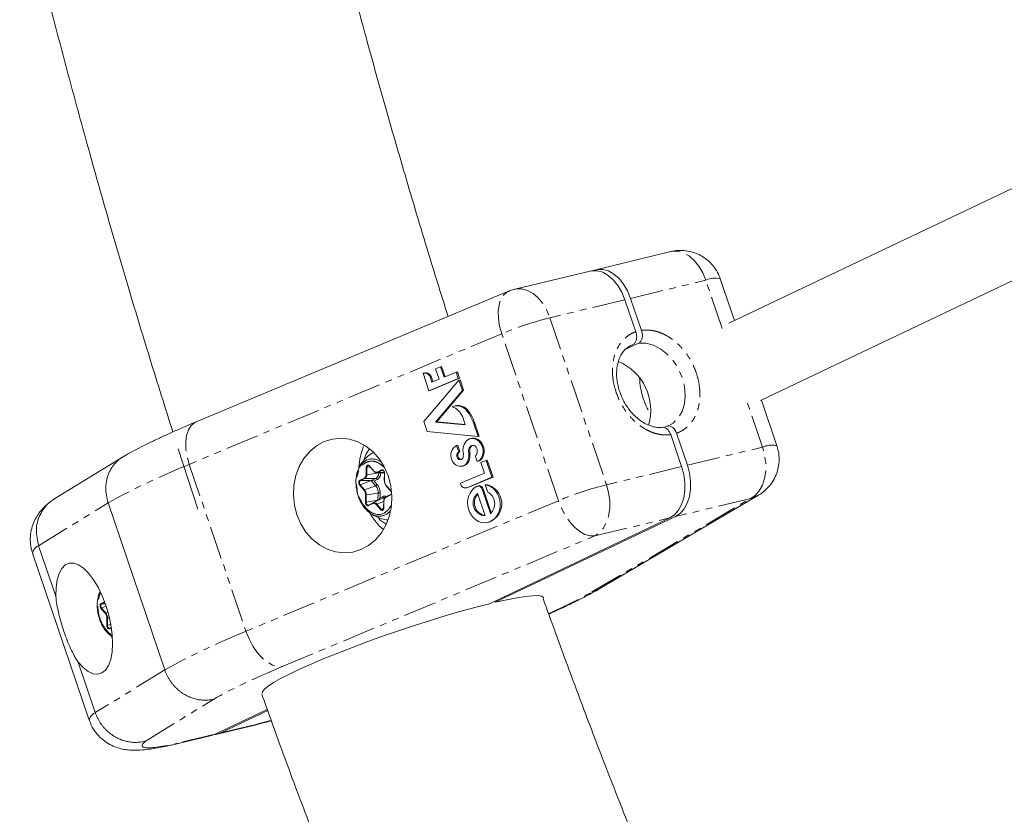
# Model space of a CAD drawing. Units: millimetres. Extents: x -3800 to 2600, y -4100 to 4100.
# Drawn here: x -655 to -466, y -1486 to -1333 of the extents above; entities that cross this region are included whole.
import ezdxf

# ---------------------------------------------------------------- set-up
doc = ezdxf.new("R2010")
doc.units = ezdxf.units.MM
doc.linetypes.add('PHANTOM', pattern=[12.7, 6.35, -1.27, 1.27, -1.27, 1.27, -1.27])

msp = doc.modelspace()

# ---------------------------------------------------------------- linework, layer by layer
at = {"color": 7, "linetype": 'Continuous', "lineweight": 15}
for p, q in [((-401.5, -1335.74), (-518.65, -1391.48)), ((-512.54, -1406.29), (-388.35, -1347.21)), ((-529.74, -1377.74), (-544.15, -1381.21)), ((-545.25, -1381.47), (-559.66, -1384.94)), ((-517.56, -1390.97), (-520.29, -1382.94)), ((-560.87, -1385.34), (-620.8, -1410.39)), ((-536.48, -1393.11), (-538.56, -1386.96)), ((-535.38, -1392.84), (-537.47, -1386.7)), ((-538.51, -1396.53), (-535.94, -1395.31)), ((-537.04, -1395.57), (-537.47, -1395.78)), ((-537.44, -1395.74), (-537.04, -1395.57)), ((-576.15, -1404.43), (-577.28, -1401.08)), ((-576.97, -1401), (-577.19, -1401.06)), ((-574.89, -1400.21), (-573.96, -1399.82)), ((-574.2, -1402.23), (-574.89, -1400.21)), ((-573.73, -1399.76), (-573.96, -1399.82)), ((-573.96, -1399.82), (-573.27, -1401.84)), ((-573.73, -1399.76), (-573.05, -1401.75)), ((-573.27, -1401.84), (-570.94, -1400.87)), ((-570.71, -1400.81), (-570.94, -1400.87)), ((-570.94, -1400.87), (-570.53, -1402.08)), ((-570.71, -1400.81), (-570.3, -1402.02)), ((-577.14, -1410.31), (-570.41, -1402.4)), ((-570.53, -1402.08), (-576.15, -1404.43)), ((-570.3, -1402.02), (-575.92, -1404.37)), ((-575.66, -1401.89), (-575.88, -1401.95)), ((-575.88, -1401.95), (-575.59, -1402.81)), ((-575.66, -1401.89), (-575.37, -1402.72)), ((-575.59, -1402.81), (-574.2, -1402.23)), ((-570.3, -1402.02), (-570.53, -1402.08)), ((-570.19, -1402.35), (-570.41, -1402.4)), ((-570.41, -1402.4), (-569.75, -1404.37)), ((-570.19, -1402.35), (-569.52, -1404.31)), ((-576.15, -1404.43), (-575.92, -1404.37)), ((-569.75, -1404.37), (-574.9, -1410.42)), ((-569.52, -1404.31), (-574.67, -1410.37)), ((-569.52, -1404.31), (-569.75, -1404.37)), ((-509.42, -1414.96), (-512.38, -1406.22)), ((-571.16, -1407.31), (-571.39, -1407.37)), ((-568.59, -1408.32), (-568.81, -1408.38)), ((-576.48, -1412.24), (-577.14, -1410.31)), ((-574.67, -1410.37), (-574.9, -1410.42)), ((-574.9, -1410.42), (-569.18, -1410.99)), ((-574.67, -1410.37), (-569.21, -1410.91)), ((-569.18, -1410.99), (-569.75, -1409.33)), ((-567.7, -1410.39), (-566.74, -1413.21)), ((-567.47, -1410.34), (-566.52, -1413.16)), ((-566.74, -1413.21), (-576.48, -1412.24)), ((-530.52, -1411.25), (-531.01, -1411.49)), ((-528.68, -1412.57), (-526.59, -1418.72)), ((-568.05, -1413.58), (-568.27, -1413.63)), ((-566.52, -1413.16), (-566.74, -1413.21)), ((-529.78, -1412.84), (-527.69, -1418.98)), ((-624.23, -1415.54), (-620.46, -1427.13)), ((-570.64, -1414.88), (-570.87, -1414.94)), ((-570.87, -1414.94), (-570.44, -1416.19)), ((-570.64, -1414.88), (-570.22, -1416.13)), ((-570.44, -1416.19), (-570.22, -1416.13)), ((-568.34, -1415.23), (-568.11, -1415.18)), ((-634.92, -1417.14), (-648.08, -1425.24)), ((-566.93, -1418.02), (-567.26, -1417.03)), ((-566.7, -1417.96), (-566.93, -1418.02)), ((-566.13, -1417.59), (-566.36, -1417.65)), ((-566.19, -1418.21), (-565.19, -1417.79)), ((-565.5, -1420.25), (-566.19, -1418.21)), ((-564.96, -1417.74), (-565.19, -1417.79)), ((-565.19, -1417.79), (-564.09, -1421.02)), ((-564.96, -1417.74), (-563.86, -1420.97)), ((-587.57, -1418.89), (-586.73, -1419.86)), ((-586.21, -1420.14), (-584.7, -1420.14)), ((-569.75, -1418.88), (-569.52, -1418.83)), ((-569.45, -1418.8), (-569.67, -1418.86)), ((-584.68, -1420.27), (-584.72, -1421.65)), ((-584.71, -1421.65), (-584.68, -1422.02)), ((-570.12, -1422.18), (-565.5, -1420.25)), ((-564.09, -1421.02), (-568.91, -1423.03)), ((-563.86, -1420.97), (-568.68, -1422.98)), ((-563.86, -1420.97), (-564.09, -1421.02)), ((-584.4, -1422.58), (-583.57, -1423.55)), ((-570.04, -1422.42), (-570.12, -1422.18)), ((-569.02, -1423.07), (-568.79, -1423.01)), ((-566.66, -1422.66), (-566.89, -1422.72)), ((-565.98, -1423.3), (-564.38, -1428)), ((-565.76, -1423.24), (-564.2, -1427.83)), ((-565.14, -1422.41), (-565.36, -1422.47)), ((-564.89, -1423.86), (-565.36, -1422.47)), ((-585.92, -1425.44), (-587.72, -1426.35)), ((-585.92, -1425.44), (-585.05, -1425.02)), ((-584.81, -1425.53), (-584.85, -1426.91)), ((-584.43, -1424.78), (-583.28, -1424.2)), ((-565.37, -1428.41), (-566.84, -1424.1)), ((-543.38, -1442.38), (-512.93, -1424.43)), ((-637.7, -1425.95), (-626.82, -1457.97)), ((-564.85, -1429.67), (-564.63, -1429.62)), ((-529.94, -1428.81), (-564.54, -1445.27)), ((-528.84, -1428.54), (-563.44, -1445)), ((-647.73, -1443.85), (-651.02, -1434.14)), ((-652.18, -1435.6), (-641.31, -1467.62)), ((-563.51, -1444.78), (-563.44, -1445)), ((-637.09, -1449.83), (-637.35, -1449.96)), ((-637.06, -1451.57), (-636.87, -1451.88)), ((-640.15, -1466.17), (-643.44, -1456.46)), ((-607.17, -1465.55), (-617.16, -1470.3)), ((-616.06, -1470.04), (-607.09, -1465.77)), ((-616.75, -1470.28), (-609.58, -1468.56)), ((-609.59, -1468.51), (-608.92, -1468.32)), ((-625.01, -1472.27), (-617.85, -1470.55)), ((-617.85, -1470.55), (-617.16, -1470.3)), ((-625.05, -1472.23), (-624.3, -1472.02))]:
    msp.add_line(p, q, dxfattribs=at)
at = {"color": 8, "linetype": 'PHANTOM', "lineweight": 0}
for p, q in [((-537.47, -1386.7), (-523.05, -1383.23)), ((-519.91, -1392.49), (-523.05, -1383.23)), ((-538.56, -1386.96), (-552.98, -1390.43)), ((-552.98, -1390.43), (-542.1, -1422.45)), ((-562.2, -1393.49), (-622.13, -1418.54)), ((-551.33, -1425.51), (-562.2, -1393.49)), ((-512.18, -1415.25), (-515.32, -1405.98)), ((-567.47, -1410.34), (-567.7, -1410.39)), ((-568.32, -1416.1), (-568.55, -1416.16)), ((-526.59, -1418.72), (-512.18, -1415.25)), ((-568.39, -1417.57), (-568.61, -1417.63)), ((-568.28, -1416.55), (-568.51, -1416.6)), ((-622.13, -1418.54), (-611.25, -1450.56)), ((-588.21, -1420.52), (-588.17, -1419.14)), ((-588.08, -1420.53), (-588.05, -1419.14)), ((-585.81, -1420.16), (-588.08, -1420.53)), ((-587.44, -1419.05), (-588.05, -1419.14)), ((-587.57, -1418.85), (-586.73, -1419.82)), ((-586.11, -1420.02), (-585.24, -1419.61)), ((-586.02, -1420.1), (-585.15, -1419.69)), ((-584.71, -1420.08), (-586.02, -1420.1)), ((-585.81, -1420.14), (-585.81, -1420.16)), ((-585.42, -1420.18), (-585.42, -1420.14)), ((-585.15, -1419.69), (-584.99, -1419.68)), ((-527.69, -1418.98), (-542.1, -1422.45)), ((-589.41, -1421.59), (-588.54, -1421.18)), ((-587.21, -1421.67), (-589.33, -1422.48)), ((-589.31, -1421.67), (-588.45, -1421.26)), ((-587.21, -1421.64), (-589.31, -1421.67)), ((-588.45, -1421.26), (-586.34, -1421.23)), ((-586.34, -1421.23), (-587.21, -1421.64)), ((-587.21, -1421.67), (-586.38, -1422.64)), ((-586.64, -1421.74), (-586.07, -1421.46)), ((-586.09, -1422.38), (-586.64, -1421.74)), ((-584.66, -1420.29), (-584.69, -1421.67)), ((-588.6, -1423.53), (-589.43, -1422.56)), ((-588.5, -1423.45), (-589.33, -1422.48)), ((-586.38, -1422.64), (-588.5, -1423.45)), ((-584.4, -1422.54), (-583.56, -1423.51)), ((-568.68, -1422.98), (-568.91, -1423.03)), ((-565.98, -1423.3), (-565.76, -1423.24)), ((-551.33, -1425.51), (-611.25, -1450.56)), ((-588.34, -1425.78), (-588.3, -1424.39)), ((-588.21, -1425.79), (-588.18, -1424.4)), ((-585.94, -1425.42), (-588.21, -1425.79)), ((-588.18, -1424.4), (-585.9, -1424.04)), ((-585.05, -1425.02), (-586.86, -1425.94)), ((-586.17, -1426.16), (-584.82, -1425.65)), ((-585.9, -1424.04), (-585.94, -1425.42)), ((-585.54, -1424.98), (-585.52, -1424.06)), ((-584.97, -1424.7), (-585.54, -1424.98)), ((-584.79, -1425.55), (-584.82, -1426.93)), ((-583.59, -1424.48), (-584.45, -1424.89)), ((-583.56, -1424.37), (-584.43, -1424.78)), ((-544.89, -1443.02), (-514.43, -1425.07)), ((-514.43, -1425.07), (-528.84, -1428.54)), ((-651.02, -1434.14), (-637.7, -1425.95)), ((-586.89, -1426.05), (-587.75, -1426.46)), ((-586.86, -1425.94), (-587.72, -1426.35)), ((-585.43, -1427.22), (-586.26, -1426.25)), ((-585.33, -1427.13), (-586.17, -1426.16)), ((-585.33, -1427.13), (-584.83, -1426.94)), ((-544.36, -1432.28), (-529.94, -1428.81)), ((-604.28, -1457.33), (-544.36, -1432.28)), ((-638.22, -1447.14), (-639.06, -1446.17)), ((-639.03, -1445.2), (-638.38, -1444.89)), ((-638.08, -1445.75), (-638.96, -1446.09)), ((-638.13, -1447.06), (-638.96, -1446.09)), ((-638.94, -1445.28), (-638.34, -1444.99)), ((-638.24, -1445.27), (-638.94, -1445.28)), ((-637.72, -1446.9), (-638.13, -1447.06)), ((-637.96, -1449.39), (-637.93, -1448)), ((-637.84, -1449.4), (-637.8, -1448.01)), ((-637.8, -1448.01), (-637.45, -1447.96)), ((-637.18, -1449.29), (-637.84, -1449.4)), ((-637.08, -1449.92), (-637.38, -1450.07)), ((-637.09, -1449.84), (-637.35, -1449.96)), ((-626.82, -1457.97), (-640.15, -1466.17)), ((-630.42, -1471.58), (-617.31, -1463.52)), ((-616.06, -1470.04), (-608.92, -1468.32)), ((-617.16, -1470.3), (-624.3, -1472.02))]:
    msp.add_line(p, q, dxfattribs=at)
at = {"color": 8, "linetype": 'PHANTOM', "lineweight": 0, "flags": 128}
for points in [[(-523.05, -1383.23), (-523.64, -1381.8), (-524.4, -1380.52), (-525.28, -1379.43), (-526.27, -1378.57), (-527.32, -1377.98), (-528.39, -1377.68), (-529.44, -1377.68), (-529.74, -1377.74)], [(-562.2, -1393.49), (-562.61, -1392.01), (-562.84, -1390.55), (-562.88, -1389.18), (-562.72, -1387.94), (-562.37, -1386.89), (-561.84, -1386.06), (-561.16, -1385.48), (-560.87, -1385.34)], [(-559.67, -1384.95), (-559.36, -1384.89), (-558.31, -1384.88), (-557.24, -1385.19), (-556.19, -1385.78), (-555.21, -1386.63), (-554.32, -1387.72), (-553.57, -1389.01), (-552.98, -1390.43)], [(-535.94, -1395.31), (-534.54, -1395.32), (-533.1, -1395.7), (-531.7, -1396.42), (-530.39, -1397.46), (-529.22, -1398.76), (-528.27, -1400.26), (-527.56, -1401.91), (-527.13, -1403.63), (-526.99, -1405.34), (-527.16, -1406.96), (-527.62, -1408.42), (-528.36, -1409.66), (-529.34, -1410.62), (-530.12, -1411.08)], [(-620.8, -1410.39), (-621.09, -1410.53), (-621.77, -1411.11), (-622.29, -1411.94), (-622.64, -1412.99), (-622.81, -1414.23), (-622.77, -1415.6), (-622.54, -1417.06), (-622.13, -1418.54)], [(-514.43, -1425.07), (-513.54, -1424.48), (-512.79, -1423.62), (-512.19, -1422.53), (-511.78, -1421.25), (-511.57, -1419.82), (-511.57, -1418.3), (-511.77, -1416.76), (-512.18, -1415.25)], [(-588.05, -1419.14), (-588.03, -1419.03), (-588, -1418.92), (-587.94, -1418.85), (-587.87, -1418.79), (-587.79, -1418.77), (-587.78, -1418.77)], [(-585.15, -1419.69), (-585.07, -1419.67), (-585.05, -1419.67)], [(-584.69, -1421.67), (-584.7, -1421.67), (-584.71, -1421.66), (-584.71, -1421.66), (-584.72, -1421.65), (-584.72, -1421.65)], [(-584.66, -1420.29), (-584.67, -1420.28), (-584.67, -1420.28), (-584.68, -1420.28), (-584.68, -1420.27), (-584.68, -1420.27)], [(-542.1, -1422.45), (-541.69, -1423.97), (-541.49, -1425.51), (-541.49, -1427.03), (-541.7, -1428.45), (-542.11, -1429.74), (-542.71, -1430.83), (-543.47, -1431.69), (-544.36, -1432.28)], [(-587.72, -1426.35), (-587.81, -1426.37), (-587.89, -1426.36), (-587.98, -1426.32), (-588.06, -1426.24), (-588.12, -1426.15), (-588.17, -1426.03), (-588.2, -1425.91), (-588.21, -1425.79)], [(-584.79, -1425.55), (-584.8, -1425.54), (-584.8, -1425.54), (-584.81, -1425.53), (-584.81, -1425.53), (-584.81, -1425.53)], [(-544.36, -1432.28), (-545.26, -1432.28), (-546.24, -1432), (-547.24, -1431.44), (-548.22, -1430.62), (-549.16, -1429.57), (-550.01, -1428.34), (-550.74, -1426.97), (-551.33, -1425.51)], [(-512.95, -1424.44), (-513.13, -1424.54), (-514.43, -1425.07)], [(-584.82, -1426.93), (-584.83, -1426.93), (-584.84, -1426.92), (-584.84, -1426.92), (-584.85, -1426.91), (-584.85, -1426.91)], [(-544.89, -1443.02), (-543.59, -1442.5), (-543.38, -1442.38)], [(-637.35, -1449.96), (-637.43, -1449.98), (-637.52, -1449.97), (-637.6, -1449.93), (-637.68, -1449.85), (-637.75, -1449.76), (-637.8, -1449.64), (-637.83, -1449.52), (-637.84, -1449.4)], [(-611.25, -1450.56), (-610.67, -1452.02), (-609.94, -1453.39), (-609.09, -1454.62), (-608.15, -1455.67), (-607.17, -1456.49), (-606.17, -1457.05), (-605.19, -1457.33), (-604.28, -1457.33)]]:
    msp.add_lwpolyline(points, dxfattribs=at)
at = {"color": 7, "linetype": 'Continuous', "lineweight": 15, "flags": 128}
for points in [[(-545.25, -1381.47), (-544.95, -1381.41), (-543.9, -1381.41), (-542.83, -1381.71), (-541.78, -1382.3), (-540.8, -1383.16), (-539.91, -1384.25), (-539.15, -1385.54), (-538.56, -1386.96)], [(-537.47, -1386.7), (-538.06, -1385.27), (-538.81, -1383.99), (-539.7, -1382.9), (-540.68, -1382.04), (-541.73, -1381.45), (-542.8, -1381.15), (-543.85, -1381.15), (-544.69, -1381.39)], [(-583.94, -1420.86), (-583.46, -1422.72), (-583.26, -1424.63), (-583.36, -1426.53), (-583.73, -1428.38), (-584.38, -1430.11), (-585.28, -1431.67), (-586.41, -1433.01), (-587.72, -1434.1), (-589.2, -1434.89), (-590.77, -1435.37), (-592.41, -1435.52), (-594.05, -1435.34), (-595.66, -1434.82), (-597.17, -1434), (-598.55, -1432.89), (-599.76, -1431.52), (-600.74, -1429.94), (-601.49, -1428.2), (-601.97, -1426.34), (-602.16, -1424.43), (-602.07, -1422.53), (-601.7, -1420.68), (-601.05, -1418.95), (-600.15, -1417.39), (-599.02, -1416.05), (-597.7, -1414.96), (-596.23, -1414.17), (-594.65, -1413.69), (-593.02, -1413.54), (-591.37, -1413.72), (-589.77, -1414.24), (-588.25, -1415.06), (-586.87, -1416.17), (-585.67, -1417.54), (-584.68, -1419.12), (-583.94, -1420.86)], [(-568.32, -1413.65), (-567.98, -1413.59), (-567.63, -1413.6), (-567.28, -1413.69), (-566.95, -1413.84), (-566.64, -1414.06), (-566.37, -1414.33), (-566.14, -1414.65), (-565.97, -1415.02), (-565.84, -1415.41), (-565.78, -1415.81), (-565.78, -1416.22), (-565.84, -1416.62), (-565.96, -1417), (-566.13, -1417.35), (-566.36, -1417.65)], [(-568.1, -1413.59), (-567.75, -1413.53), (-567.4, -1413.55), (-567.05, -1413.63), (-566.72, -1413.79), (-566.41, -1414), (-566.14, -1414.28), (-565.92, -1414.6), (-565.74, -1414.96), (-565.62, -1415.35), (-565.55, -1415.76), (-565.55, -1416.17), (-565.61, -1416.57), (-565.73, -1416.94), (-565.91, -1417.29), (-566.13, -1417.59)], [(-587.57, -1415.56), (-588.19, -1416.54), (-588.6, -1417.54)], [(-569.67, -1418.86), (-569.98, -1418.92), (-570.3, -1418.91), (-570.61, -1418.84), (-570.91, -1418.7), (-571.18, -1418.51), (-571.42, -1418.27), (-571.63, -1417.98), (-571.78, -1417.65), (-571.89, -1417.3), (-571.94, -1416.94), (-571.94, -1416.57), (-571.88, -1416.22), (-571.77, -1415.88), (-571.6, -1415.57), (-571.39, -1415.31), (-571.15, -1415.1), (-570.87, -1414.94)], [(-570.04, -1417.64), (-570.16, -1417.65), (-570.28, -1417.64), (-570.4, -1417.6), (-570.5, -1417.54), (-570.6, -1417.45), (-570.69, -1417.35), (-570.75, -1417.23), (-570.8, -1417.1), (-570.83, -1416.96), (-570.83, -1416.82), (-570.82, -1416.69), (-570.78, -1416.56), (-570.72, -1416.44), (-570.64, -1416.33), (-570.55, -1416.25), (-570.44, -1416.19)], [(-570.22, -1416.13), (-570.32, -1416.2), (-570.41, -1416.28), (-570.49, -1416.38), (-570.55, -1416.5), (-570.59, -1416.63), (-570.61, -1416.77), (-570.6, -1416.91), (-570.57, -1417.05), (-570.53, -1417.18), (-570.46, -1417.29), (-570.38, -1417.4), (-570.28, -1417.48), (-570.17, -1417.54), (-570.05, -1417.58), (-569.93, -1417.59), (-569.81, -1417.58)], [(-568.34, -1415.23), (-568.25, -1415.12), (-568.14, -1415.02), (-568.01, -1414.96), (-567.88, -1414.91), (-567.75, -1414.9), (-567.61, -1414.91), (-567.47, -1414.95), (-567.35, -1415.02), (-567.23, -1415.11), (-567.13, -1415.22), (-567.04, -1415.36), (-566.98, -1415.5), (-566.94, -1415.66), (-566.92, -1415.82)], [(-589.87, -1424.09), (-590.11, -1422.89), (-590.15, -1421.53), (-589.96, -1420.25), (-589.54, -1419.15), (-588.92, -1418.29), (-588.14, -1417.72)], [(-527.69, -1418.98), (-527.28, -1420.5), (-527.08, -1422.04), (-527.08, -1423.55), (-527.29, -1424.98), (-527.7, -1426.26), (-528.3, -1427.36), (-529.05, -1428.22), (-529.94, -1428.81)], [(-528.84, -1428.54), (-527.95, -1427.95), (-527.2, -1427.09), (-526.6, -1426), (-526.19, -1424.72), (-525.98, -1423.29), (-525.98, -1421.78), (-526.18, -1420.23), (-526.59, -1418.72)], [(-565.36, -1422.47), (-564.81, -1422.6), (-564.28, -1422.85), (-563.8, -1423.2), (-563.37, -1423.65), (-563.01, -1424.17), (-562.74, -1424.75), (-562.56, -1425.38), (-562.48, -1426.03), (-562.49, -1426.68), (-562.61, -1427.31), (-562.82, -1427.9), (-563.12, -1428.44), (-563.5, -1428.9), (-563.95, -1429.27), (-564.45, -1429.54), (-564.99, -1429.7), (-565.55, -1429.75), (-566.11, -1429.68), (-566.66, -1429.49), (-567.17, -1429.19), (-567.63, -1428.8), (-568.02, -1428.32), (-568.34, -1427.77), (-568.58, -1427.16), (-568.72, -1426.52), (-568.75, -1425.87), (-568.69, -1425.23), (-568.53, -1424.61), (-568.28, -1424.04), (-567.94, -1423.53), (-567.53, -1423.11), (-567.06, -1422.78)], [(-584.81, -1425.53), (-584.81, -1425.52), (-584.81, -1425.52), (-584.8, -1425.51), (-584.79, -1425.51)], [(-643.44, -1456.46), (-642.48, -1457.51), (-641.52, -1458.26), (-640.58, -1458.69), (-639.69, -1458.79), (-638.89, -1458.56), (-638.19, -1457.99), (-637.62, -1457.12), (-637.2, -1455.96), (-636.94, -1454.56), (-636.85, -1452.95), (-636.92, -1451.19), (-637.17, -1449.34), (-637.58, -1447.44), (-638.13, -1445.57), (-638.82, -1443.78), (-639.62, -1442.13), (-640.5, -1440.67), (-641.43, -1439.44), (-642.4, -1438.48), (-643.36, -1437.83), (-644.28, -1437.5), (-645.15, -1437.5), (-645.92, -1437.84), (-646.58, -1438.51), (-647.11, -1439.48), (-647.48, -1440.71), (-647.69, -1442.19), (-647.73, -1443.85)], [(-563.44, -1445), (-561.22, -1444.51), (-559.27, -1444.13), (-557.6, -1443.87), (-556.24, -1443.73), (-555.21, -1443.72), (-554.51, -1443.83), (-554.16, -1444.07), (-554.14, -1444.12)], [(-564.54, -1445.27), (-567.08, -1445.92), (-569.8, -1446.66), (-572.67, -1447.5), (-575.66, -1448.4), (-578.71, -1449.38), (-581.8, -1450.4), (-584.87, -1451.46), (-587.9, -1452.55), (-590.84, -1453.64), (-593.65, -1454.73), (-596.3, -1455.81), (-598.75, -1456.84), (-600.97, -1457.84), (-602.93, -1458.77), (-604.61, -1459.63), (-605.98, -1460.41), (-607.02, -1461.09), (-607.72, -1461.68), (-608.08, -1462.15), (-608.11, -1462.45)], [(-617.31, -1470.37), (-617.05, -1470.34), (-616.06, -1470.04)]]:
    msp.add_lwpolyline(points, dxfattribs=at)
at = {"color": 7, "linetype": 'Continuous', "lineweight": 15}
for centre, radius, start, end in [((-521.27, -1387.04), 4.21, 76.5774, 115.1165), ((-543.76, -1408.16), 10.14, 343.5595, 67.3826), ((-576.99, -1402.17), 1.13, 11.488, 104.9962), ((-576.76, -1402.12), 1.13, 11.488, 104.9962), ((-570.85, -1409.8), 2.49, 34.9661, 110.1187), ((-572.88, -1410.67), 3.4, 23.1491, 69.8497), ((-570.64, -1409.77), 2.51, 35.147, 101.901), ((-574.07, -1412.6), 6.74, 19.1343, 38.7626), ((-573.85, -1412.55), 6.74, 19.1343, 38.7626), ((-567.39, -1415.69), 2.25, 116.0162, 192.8831), ((-577.91, -1419.57), 11.68, 156.1252, 178.2642), ((-572.11, -1416.62), 2.56, 347.5697, 9.6456), ((-567.34, -1415.95), 1.23, 144.4256, 189.88), ((-571.67, -1416.65), 3.16, 0.8993, 9.0177), ((-567.1, -1415.89), 1.24, 144.5599, 189.7456), ((-571.44, -1416.6), 3.16, 0.8993, 9.0177), ((-567.49, -1415.58), 0.741, 104.3288, 147.0192), ((-568.64, -1415.99), 1.73, 322.8014, 5.7058), ((-570.19, -1417.06), 0.593, 284.7504, 349.8672), ((-570.18, -1417.35), 1.59, 288.6267, 349.9438), ((-569.95, -1417.3), 1.59, 288.6267, 349.9438), ((-572.96, -1416.68), 4.45, 347.6583, 0.948), ((-572.73, -1416.62), 4.45, 347.6583, 0.948), ((-567.61, -1416.33), 1.82, 291.9939, 313.4737), ((-567.39, -1416.27), 1.82, 291.9939, 313.4737), ((-587.8, -1419.1), 0.325, 36.9777, 86.476), ((-586.71, -1419.84), 0.0308, 224.5143, 280.547), ((-586.22, -1419.54), 0.591, 213.9117, 289.8073), ((-588.88, -1420.58), 0.797, 302.5573, 4.1045), ((-587.21, -1423.44), 1.8, 71.6774, 89.0955), ((-589.63, -1424.36), 1.45, 358.4076, 39.1061), ((-569.19, -1422.2), 0.878, 194.2683, 288.6022), ((-566.73, -1423.48), 0.771, 13.8032, 114.9198), ((-566.52, -1423.44), 0.793, 14.664, 99.9246), ((-565.95, -1426.09), 3.77, 290.519, 77.5465), ((-566.11, -1426.11), 2.56, 312.3092, 61.6239), ((-586.69, -1424.42), 1.27, 308.5444, 334.3116), ((-584, -1425.45), 0.797, 122.5573, 184.1045), ((-565.24, -1425.96), 2.45, 130.667, 266.8466), ((-564.97, -1425.91), 2.48, 137.299, 260.2147), ((-583.94, -1423.16), 5.88, 209.6854, 230.0394), ((-586.66, -1426.49), 0.591, 33.9117, 109.8073), ((-585.21, -1426.92), 0.384, 303.6559, 3.9871), ((-576.92, -1421.94), 12.11, 209.7858, 228.8968), ((-580.99, -1424), 6.9, 225.1747, 240.8957), ((-632.74, -1445.66), 7.06, 156.8612, 196.7951), ((-639.25, -1447.97), 1.45, 358.4076, 39.1061), ((-633.85, -1447), 5.51, 209.1116, 236.5781)]:
    msp.add_arc(centre, radius, start, end, dxfattribs=at)
at = {"color": 8, "linetype": 'PHANTOM', "lineweight": 0}
for centre, radius, start, end in [((-536.37, -1455.94), 67.58, 104.2277, 112.4735), ((-520.45, -1401.15), 15.34, 183.201, 210.7858), ((-510.39, -1419.06), 4.21, 76.6025, 115.1023), ((-587.04, -1420.43), 2.92, 52.7799, 112.0296), ((-570.87, -1546.35), 137.7, 111.855, 119.0331), ((-588.09, -1418.84), 0.303, 254.4926, 278.8687), ((-587.53, -1418.87), 0.0432, 143.3403, 210.2777), ((-586.69, -1419.84), 0.0449, 144.8258, 208.7922), ((-586.97, -1420.24), 1.17, 302.5573, 4.1045), ((-586, -1419.99), 0.106, 195.0652, 264.214), ((-585.67, -1421.06), 0.908, 74.4926, 98.8687), ((-585.14, -1419.58), 0.106, 195.0652, 264.214), ((-588.94, -1422.08), 0.557, 132.2126, 224.9463), ((-589.3, -1421.56), 0.106, 195.0652, 264.214), ((-588.44, -1421.15), 0.106, 195.0652, 264.214), ((-588.13, -1420.23), 0.303, 254.4926, 278.8687), ((-586.37, -1421.55), 0.319, 15.0652, 84.214), ((-589.26, -1422.65), 0.193, 112.1625, 151.0909), ((-588.43, -1423.62), 0.193, 112.1625, 151.0909), ((-586.59, -1422.1), 0.578, 292.1625, 331.0909), ((-588.02, -1423.98), 2.12, 358.4076, 39.1061), ((-584.36, -1422.56), 0.0432, 143.3403, 210.2777), ((-583.53, -1423.53), 0.0428, 143.1784, 211.2681), ((-525.49, -1487.96), 67.58, 104.2277, 112.4735), ((-588.26, -1425.49), 0.303, 254.4926, 278.8687), ((-588.22, -1424.1), 0.303, 254.4926, 278.8687), ((-585.76, -1424.93), 0.908, 74.4926, 98.8687), ((-585.2, -1424.81), 0.258, 304.662, 25.0992), ((-584.77, -1425.63), 0.666, 78.6314, 115.1694), ((-584.38, -1424.85), 0.0861, 124.662, 205.0992), ((-583.51, -1424.44), 0.0861, 124.662, 205.0992), ((-587.68, -1426.42), 0.0861, 124.662, 205.0992), ((-585.73, -1425.67), 2.81, 225.2336, 322.8701), ((-586.81, -1426.01), 0.0861, 124.662, 205.0992), ((-586.09, -1426.34), 0.193, 112.1625, 151.0909), ((-585.26, -1427.31), 0.193, 112.1625, 151.0909), ((-585.1, -1426.98), 0.278, 213.2139, 291.7503), ((-650.32, -1435.89), 1.88, 111.8621, 171.0862), ((-638.56, -1445.69), 0.557, 132.2126, 224.9463), ((-638.89, -1446.26), 0.193, 112.1625, 151.0909), ((-638.93, -1445.17), 0.106, 195.0652, 264.214), ((-638.05, -1447.23), 0.193, 112.1625, 151.0909), ((-637.85, -1447.71), 0.303, 254.4926, 278.8687), ((-637.88, -1449.1), 0.303, 254.4926, 278.8687), ((-637.3, -1450.03), 0.0861, 124.662, 205.0992), ((-559.99, -1578.37), 137.7, 111.855, 119.0331), ((-639.45, -1467.92), 1.88, 111.8558, 171.1037)]:
    msp.add_arc(centre, radius, start, end, dxfattribs=at)
at = {"color": 7, "linetype": 'Continuous', "lineweight": 15}
for points, knots in [([(-572.47, -1390.19), (-573.44, -1387.11), (-575.99, -1379.02), (-579.92, -1365.92), (-584.21, -1351.14), (-588.09, -1337.24), (-591.32, -1325.18), (-594.15, -1314.31), (-596.71, -1304.19), (-598.41, -1297.2), (-599.24, -1293.78)], [0, 0, 0, 0, 0.0968099, 0.2551258, 0.4102969, 0.5582286, 0.6875865, 0.7845727, 0.8946139, 1, 1, 1, 1]), ([(-654.65, -1307.13), (-653.17, -1313.22), (-651.09, -1321.71), (-647.89, -1334.18), (-645.11, -1344.72), (-641.69, -1357.26), (-637.99, -1370.4), (-633.97, -1384.14), (-629.73, -1398.19), (-626.76, -1407.6), (-625.27, -1412.32)], [0, 0, 0, 0, 0.171829, 0.239957, 0.353276, 0.470781, 0.596759, 0.728226, 0.863987, 1, 1, 1, 1]), ([(-520.64, -1382.08), (-520.9, -1381.61), (-521.26, -1380.94), (-521.98, -1380.07), (-522.7, -1379.37), (-523.68, -1378.66), (-524.84, -1378.07), (-526.16, -1377.65), (-527.6, -1377.48), (-528.82, -1377.52), (-529.52, -1377.71), (-529.74, -1377.77)], [0, 0, 0, 0, 0.1462501, 0.2079125, 0.3110655, 0.4207701, 0.5406181, 0.6677924, 0.8007492, 0.9382129, 1, 1, 1, 1]), ([(-520.29, -1382.95), (-520.3, -1382.93), (-520.38, -1382.63), (-520.51, -1382.35), (-520.64, -1382.08)], [0, 0, 0, 0, 0.053608, 1, 1, 1, 1]), ([(-559.66, -1384.98), (-559.95, -1385.04), (-560.37, -1385.11), (-560.74, -1385.31), (-560.86, -1385.37)], [0, 0, 0, 0, 0.679655, 1, 1, 1, 1]), ([(-537.04, -1395.57), (-536.96, -1395.53), (-536.88, -1395.48), (-536.75, -1395.36), (-536.68, -1395.29), (-536.57, -1395.12), (-536.52, -1395.03), (-536.43, -1394.83), (-536.4, -1394.72), (-536.32, -1394.38), (-536.3, -1394.13), (-536.34, -1393.62), (-536.39, -1393.36), (-536.48, -1393.11)], [0, 0, 0, 0, 0.125, 0.125, 0.25, 0.25, 0.375, 0.375, 0.5, 0.5, 0.75, 0.75, 1, 1, 1, 1]), ([(-535.94, -1395.31), (-535.86, -1395.27), (-535.79, -1395.22), (-535.65, -1395.1), (-535.58, -1395.02), (-535.47, -1394.86), (-535.42, -1394.77), (-535.34, -1394.57), (-535.3, -1394.46), (-535.22, -1394.12), (-535.21, -1393.87), (-535.24, -1393.36), (-535.29, -1393.09), (-535.38, -1392.84)], [0, 0, 0, 0, 0.125, 0.125, 0.25, 0.25, 0.375, 0.375, 0.5, 0.5, 0.75, 0.75, 1, 1, 1, 1]), ([(-539.05, -1405.92), (-539.26, -1405.42), (-539.57, -1404.71), (-539.87, -1403.64), (-540.06, -1402.71), (-540.18, -1401.64), (-540.17, -1400.55), (-540.03, -1399.48), (-539.76, -1398.48), (-539.36, -1397.58), (-538.82, -1396.79), (-538.18, -1396.15), (-537.68, -1395.88), (-537.43, -1395.75)], [0, 0, 0, 0, 0.11746, 0.165639, 0.244965, 0.326624, 0.413492, 0.503515, 0.596252, 0.691968, 0.791925, 0.898759, 1, 1, 1, 1]), ([(-531.35, -1411.44), (-531.68, -1411.46), (-532.34, -1411.5), (-533.41, -1411.28), (-534.47, -1410.86), (-535.51, -1410.24), (-536.47, -1409.47), (-537.26, -1408.67), (-537.9, -1407.86), (-538.5, -1406.98), (-538.85, -1406.3), (-539.05, -1405.92)], [0, 0, 0, 0, 0.1323226, 0.2598158, 0.3833281, 0.5034921, 0.6183644, 0.7275831, 0.8064409, 0.8896121, 1, 1, 1, 1]), ([(-620.8, -1410.39), (-620.87, -1410.42), (-621.75, -1410.79), (-623.35, -1411.47), (-625.57, -1412.44), (-627.64, -1413.39), (-629.58, -1414.31), (-631.38, -1415.2), (-633.02, -1416.06), (-634.15, -1416.68), (-634.7, -1417.02), (-634.8, -1417.07)], [0, 0, 0, 0, 0.011923, 0.148154, 0.284886, 0.421846, 0.558867, 0.695914, 0.833132, 0.970994, 1, 1, 1, 1]), ([(-531.35, -1411.47), (-531.3, -1411.45), (-531.1, -1411.4), (-530.72, -1411.55), (-530.29, -1411.89), (-529.97, -1412.35), (-529.83, -1412.7), (-529.78, -1412.84)], [0, 0, 0, 0, 0.091461, 0.338482, 0.585991, 0.834362, 1, 1, 1, 1]), ([(-530.52, -1411.25), (-530.44, -1411.22), (-530.36, -1411.19), (-530.19, -1411.17), (-530.1, -1411.17), (-529.92, -1411.19), (-529.84, -1411.22), (-529.66, -1411.29), (-529.57, -1411.34), (-529.31, -1411.52), (-529.15, -1411.69), (-528.88, -1412.09), (-528.76, -1412.32), (-528.68, -1412.57)], [0, 0, 0, 0, 0.125, 0.125, 0.25, 0.25, 0.375, 0.375, 0.5, 0.5, 0.75, 0.75, 1, 1, 1, 1]), ([(-530.13, -1411.07), (-530.17, -1411.1), (-530.27, -1411.16), (-530.39, -1411.19), (-530.46, -1411.2)], [0, 0, 0, 0, 0.391302, 1, 1, 1, 1]), ([(-586.93, -1416.33), (-587.17, -1416.47), (-587.84, -1416.87), (-588.71, -1417.79), (-589.4, -1418.75), (-589.63, -1419.37), (-589.69, -1419.54)], [0, 0, 0, 0, 0.190581, 0.544756, 0.869019, 1, 1, 1, 1]), ([(-512.96, -1424.43), (-512.92, -1424.42), (-512.41, -1424.18), (-511.54, -1423.44), (-510.47, -1422.26), (-509.69, -1420.92), (-509.19, -1419.52), (-508.97, -1418.14), (-508.99, -1416.93), (-509.14, -1415.89), (-509.32, -1415.28), (-509.42, -1414.97)], [0, 0, 0, 0, 0.009718, 0.156725, 0.307593, 0.444469, 0.580179, 0.712427, 0.826042, 0.909833, 1, 1, 1, 1]), ([(-634.8, -1417.07), (-634.81, -1417.08), (-635.28, -1417.28), (-636.29, -1418.19), (-637.41, -1419.67), (-638, -1421.45), (-638.28, -1423.45), (-637.93, -1424.96), (-637.7, -1425.95)], [0, 0, 0, 0, 0.003478, 0.158751, 0.415767, 0.566768, 0.714694, 1, 1, 1, 1]), ([(-588.17, -1419.14), (-588.17, -1419.11), (-588.17, -1419.06), (-588.16, -1418.99), (-588.14, -1418.93), (-588.11, -1418.85), (-588.05, -1418.77), (-587.99, -1418.73), (-587.96, -1418.72)], [0, 0, 0, 0, 0.125646, 0.249491, 0.373716, 0.50048, 0.749495, 1, 1, 1, 1]), ([(-587.96, -1418.72), (-587.95, -1418.71), (-587.92, -1418.7), (-587.87, -1418.69), (-587.81, -1418.69), (-587.75, -1418.71), (-587.66, -1418.75), (-587.6, -1418.81), (-587.57, -1418.85)], [0, 0, 0, 0, 0.125646, 0.249491, 0.373716, 0.50048, 0.749495, 1, 1, 1, 1]), ([(-586.73, -1419.82), (-586.71, -1419.84), (-586.67, -1419.88), (-586.61, -1419.93), (-586.55, -1419.98), (-586.49, -1420.01), (-586.41, -1420.04), (-586.31, -1420.06), (-586.21, -1420.06), (-586.14, -1420.03), (-586.11, -1420.02)], [0, 0, 0, 0, 0.101071, 0.200508, 0.299423, 0.398948, 0.500192, 0.667546, 0.832405, 1, 1, 1, 1]), ([(-585.24, -1419.61), (-585.21, -1419.6), (-585.14, -1419.58), (-585.05, -1419.59), (-585, -1419.62), (-584.98, -1419.63)], [0, 0, 0, 0, 0.381368, 0.763394, 1, 1, 1, 1]), ([(-585.05, -1419.67), (-585.04, -1419.67), (-585.01, -1419.66), (-584.94, -1419.7), (-584.86, -1419.76), (-584.8, -1419.84), (-584.74, -1419.94), (-584.72, -1420.03), (-584.7, -1420.07)], [0, 0, 0, 0, 0.088173, 0.31624, 0.49569, 0.638188, 0.792067, 1, 1, 1, 1]), ([(-584.7, -1420.07), (-584.69, -1420.14), (-584.68, -1420.2), (-584.68, -1420.26), (-584.68, -1420.27)], [0, 0, 0, 0, 0.9218582, 1, 1, 1, 1]), ([(-588.54, -1421.18), (-588.52, -1421.17), (-588.48, -1421.15), (-588.43, -1421.11), (-588.38, -1421.06), (-588.34, -1421), (-588.29, -1420.92), (-588.25, -1420.81), (-588.22, -1420.67), (-588.21, -1420.57), (-588.21, -1420.52)], [0, 0, 0, 0, 0.101071, 0.200508, 0.299423, 0.398948, 0.500192, 0.667546, 0.832405, 1, 1, 1, 1]), ([(-587.18, -1421.65), (-587.18, -1421.65), (-587.18, -1421.65), (-587.19, -1421.64), (-587.19, -1421.64), (-587.2, -1421.64), (-587.21, -1421.64), (-587.21, -1421.64), (-587.21, -1421.64), (-587.21, -1421.64)], [0, 0, 0, 0, 0.00001190566, 0.00001190566, 0.00001190566, 0.00004251272, 0.00004251272, 0.00004251272, 0.00004597691, 0.00004597691, 0.00004597691, 0.00004597691]), ([(-587.18, -1421.65), (-587.18, -1421.65), (-587.19, -1421.65), (-587.2, -1421.66), (-587.2, -1421.66), (-587.2, -1421.66), (-587.21, -1421.66), (-587.21, -1421.67), (-587.21, -1421.67), (-587.21, -1421.67)], [0.00008673891, 0.00008673891, 0.00008673891, 0.00008673891, 0.0001113894, 0.0001113894, 0.0001113894, 0.00012937088, 0.00012937088, 0.00012937088, 0.00013283507, 0.00013283507, 0.00013283507, 0.00013283507]), ([(-589.94, -1423.86), (-589.82, -1424.3), (-589.65, -1424.89), (-589.4, -1425.42), (-589.33, -1425.56)], [0, 0, 0, 0, 0.743336, 1, 1, 1, 1]), ([(-583.57, -1423.55), (-583.55, -1423.57), (-583.52, -1423.62), (-583.46, -1423.71), (-583.44, -1423.79), (-583.42, -1423.84)], [0, 0, 0, 0, 0.240896, 0.563744, 1, 1, 1, 1]), ([(-648.6, -1425.6), (-648.94, -1425.86), (-649.54, -1426.32), (-650.4, -1427.19), (-651.13, -1428.12), (-651.78, -1429.21), (-652.29, -1430.48), (-652.61, -1431.93), (-652.64, -1433.47), (-652.49, -1434.73), (-652.22, -1435.41), (-652.15, -1435.59)], [0, 0, 0, 0, 0.161519, 0.279863, 0.38585, 0.490813, 0.600465, 0.715319, 0.83419, 0.95509, 1, 1, 1, 1]), ([(-648.07, -1425.25), (-648.38, -1425.45), (-649.1, -1425.92), (-650.01, -1426.93), (-651.04, -1428.61), (-651.71, -1431.11), (-651.25, -1433.15), (-651.02, -1434.14)], [0, 0, 0, 0, 0.1113175, 0.2642357, 0.4083274, 0.7091882, 1, 1, 1, 1]), ([(-589.33, -1425.56), (-589.32, -1425.58), (-589.19, -1425.88), (-588.87, -1426.39), (-588.36, -1427.08), (-587.97, -1427.44), (-587.77, -1427.62)], [0, 0, 0, 0, 0.028357, 0.345281, 0.668653, 1, 1, 1, 1]), ([(-585.9, -1425.42), (-585.9, -1425.42), (-585.9, -1425.42), (-585.91, -1425.42), (-585.92, -1425.42), (-585.92, -1425.42), (-585.93, -1425.42), (-585.93, -1425.42), (-585.94, -1425.42), (-585.94, -1425.42)], [0.00000000001, 0.00000000001, 0.00000000001, 0.00000000001, 0.00001190566, 0.00001190566, 0.00001190566, 0.00004251272, 0.00004251272, 0.00004251272, 0.00004597691, 0.00004597691, 0.00004597691, 0.00004597691]), ([(-585.9, -1425.42), (-585.9, -1425.42), (-585.9, -1425.42), (-585.9, -1425.43), (-585.91, -1425.43), (-585.91, -1425.43), (-585.92, -1425.44), (-585.92, -1425.44), (-585.92, -1425.44), (-585.92, -1425.44)], [0, 0, 0, 0, 0.00001190566, 0.00001190566, 0.00001190566, 0.00004251273, 0.00004251273, 0.00004251273, 0.00004597692, 0.00004597692, 0.00004597692, 0.00004597692]), ([(-584.45, -1424.89), (-584.47, -1424.9), (-584.51, -1424.92), (-584.56, -1424.96), (-584.61, -1425.01), (-584.65, -1425.07), (-584.7, -1425.15), (-584.74, -1425.26), (-584.78, -1425.4), (-584.78, -1425.5), (-584.79, -1425.55)], [0, 0, 0, 0, 0.1010712, 0.200508, 0.2994235, 0.3989481, 0.5001919, 0.667546, 0.832405, 1, 1, 1, 1]), ([(-587.75, -1426.46), (-587.79, -1426.47), (-587.85, -1426.49), (-587.95, -1426.47), (-588.06, -1426.42), (-588.13, -1426.36), (-588.16, -1426.31), (-588.17, -1426.3)], [0, 0, 0, 0, 0.237009, 0.474427, 0.711236, 0.948868, 1, 1, 1, 1]), ([(-587.71, -1427.66), (-587.69, -1427.69), (-587.39, -1427.97), (-586.68, -1428.4), (-585.57, -1428.9), (-584.68, -1429.17), (-584.18, -1429.19), (-584.11, -1429.19)], [0, 0, 0, 0, 0.025976, 0.309237, 0.619138, 0.94828, 1, 1, 1, 1]), ([(-586.26, -1426.25), (-586.28, -1426.23), (-586.32, -1426.19), (-586.38, -1426.13), (-586.44, -1426.09), (-586.51, -1426.05), (-586.59, -1426.02), (-586.68, -1426), (-586.79, -1426.01), (-586.85, -1426.03), (-586.89, -1426.05)], [0, 0, 0, 0, 0.101071, 0.200508, 0.299423, 0.398948, 0.500192, 0.667546, 0.832405, 1, 1, 1, 1]), ([(-584.82, -1426.93), (-584.82, -1426.96), (-584.82, -1427), (-584.84, -1427.07), (-584.85, -1427.14), (-584.89, -1427.21), (-584.94, -1427.29), (-585.03, -1427.36), (-585.13, -1427.38), (-585.23, -1427.37), (-585.34, -1427.32), (-585.4, -1427.25), (-585.43, -1427.22)], [0, 0, 0, 0, 0.063067, 0.125091, 0.18717, 0.250396, 0.375112, 0.500261, 0.624978, 0.750127, 0.874956, 1, 1, 1, 1]), ([(-553.18, -1447.26), (-553.02, -1447.18), (-552.11, -1446.79), (-550.6, -1446.09), (-548.66, -1445.17), (-546.86, -1444.28), (-545.22, -1443.42), (-544.07, -1442.79), (-543.51, -1442.45), (-543.39, -1442.38)], [0, 0, 0, 0, 0.039762, 0.222472, 0.405265, 0.588091, 0.771146, 0.955059, 1, 1, 1, 1]), ([(-643.44, -1456.46), (-643.7, -1456.1), (-643.94, -1455.7), (-644.42, -1454.83), (-644.66, -1454.36), (-645.12, -1453.36), (-645.34, -1452.84), (-645.76, -1451.76), (-645.96, -1451.2), (-646.36, -1450.04), (-646.54, -1449.46), (-646.79, -1448.59), (-646.87, -1448.3), (-647.03, -1447.72), (-647.1, -1447.42), (-647.31, -1446.56), (-647.42, -1445.99), (-647.61, -1444.9), (-647.68, -1444.37), (-647.73, -1443.85)], [0, 0, 0, 0, 0.125, 0.125, 0.25, 0.25, 0.375, 0.375, 0.5, 0.5, 0.625, 0.625, 0.6875, 0.6875, 0.75, 0.75, 0.875, 0.875, 1, 1, 1, 1]), ([(-469.88, -1633.49), (-470.27, -1632.78), (-473.17, -1627.51), (-478.43, -1617.52), (-485.68, -1603.53), (-492.76, -1589.4), (-499.7, -1575.14), (-506.49, -1560.75), (-513.12, -1546.25), (-519.61, -1531.64), (-525.93, -1516.92), (-532.1, -1502.1), (-538.11, -1487.19), (-543.95, -1472.18), (-549.35, -1457.89), (-552.72, -1448.55), (-554.26, -1444.28)], [0, 0, 0, 0, 0.011962, 0.089018, 0.16607, 0.243112, 0.32014, 0.397151, 0.474142, 0.551108, 0.628043, 0.704939, 0.781787, 0.858574, 0.935281, 1, 1, 1, 1]), ([(-639.57, -1447.47), (-639.44, -1447.91), (-639.28, -1448.5), (-639.02, -1449.03), (-638.95, -1449.17)], [0, 0, 0, 0, 0.743336, 1, 1, 1, 1]), ([(-638.95, -1449.17), (-638.94, -1449.19), (-638.81, -1449.49), (-638.49, -1450), (-637.99, -1450.69), (-637.59, -1451.05), (-637.39, -1451.23)], [0, 0, 0, 0, 0.028357, 0.345281, 0.668653, 1, 1, 1, 1]), ([(-637.38, -1450.07), (-637.41, -1450.08), (-637.47, -1450.1), (-637.58, -1450.08), (-637.68, -1450.03), (-637.76, -1449.97), (-637.79, -1449.92), (-637.79, -1449.91)], [0, 0, 0, 0, 0.237009, 0.474427, 0.711236, 0.948868, 1, 1, 1, 1]), ([(-637.34, -1451.27), (-637.31, -1451.3), (-637.21, -1451.39), (-637.1, -1451.46), (-637.01, -1451.51)], [0, 0, 0, 0, 0.250924, 1, 1, 1, 1]), ([(-626.82, -1457.97), (-626.79, -1458.06), (-626.72, -1458.25), (-626.62, -1458.52), (-626.5, -1458.79), (-626.37, -1459.06), (-626.24, -1459.32), (-626.09, -1459.58), (-625.94, -1459.83), (-625.77, -1460.08), (-625.6, -1460.33), (-625.42, -1460.57), (-625.24, -1460.8), (-625.04, -1461.02), (-624.84, -1461.24), (-624.63, -1461.46), (-624.41, -1461.66), (-624.19, -1461.86), (-623.96, -1462.05), (-623.72, -1462.23), (-623.48, -1462.4), (-623.23, -1462.56), (-622.94, -1462.74), (-622.61, -1462.92), (-622.23, -1463.1), (-621.83, -1463.27), (-621.42, -1463.42), (-621, -1463.54), (-620.56, -1463.64), (-620.12, -1463.72), (-619.66, -1463.76), (-619.2, -1463.78), (-618.73, -1463.77), (-618.25, -1463.72), (-617.78, -1463.64), (-617.46, -1463.56), (-617.31, -1463.52)], [0, 0, 0, 0, 0.023405, 0.04685, 0.070334, 0.093857, 0.11742, 0.141023, 0.164665, 0.188346, 0.212067, 0.235828, 0.259628, 0.283468, 0.307347, 0.331266, 0.355224, 0.379222, 0.40326, 0.427337, 0.451454, 0.47561, 0.499806, 0.533885, 0.568696, 0.604241, 0.640519, 0.677529, 0.715273, 0.753749, 0.792959, 0.832901, 0.873577, 0.914985, 0.957126, 1, 1, 1, 1]), ([(-608.22, -1462.64), (-607.08, -1465.81), (-604.14, -1474.05), (-599.19, -1487.28), (-593.39, -1502.37), (-587.39, -1517.46), (-581.2, -1532.54), (-574.82, -1547.58), (-568.27, -1562.57), (-561.53, -1577.51), (-554.62, -1592.37), (-547.53, -1607.16), (-540.28, -1621.85), (-532.85, -1636.45), (-525.25, -1650.94), (-518.85, -1662.86), (-514.93, -1669.89), (-513.65, -1672.18)], [0, 0, 0, 0, 0.0433068, 0.1122503, 0.1816894, 0.2515559, 0.321794, 0.3923576, 0.4632085, 0.5343143, 0.6056477, 0.6771851, 0.7489065, 0.8207943, 0.8928334, 0.9650105, 1, 1, 1, 1]), ([(-640.15, -1466.17), (-640.12, -1466.26), (-640.05, -1466.44), (-639.94, -1466.71), (-639.83, -1466.97), (-639.7, -1467.24), (-639.57, -1467.5), (-639.42, -1467.75), (-639.27, -1468.01), (-639.11, -1468.25), (-638.93, -1468.5), (-638.75, -1468.73), (-638.56, -1468.96), (-638.36, -1469.19), (-638.16, -1469.41), (-637.94, -1469.62), (-637.72, -1469.82), (-637.49, -1470.02), (-637.25, -1470.21), (-637.01, -1470.39), (-636.76, -1470.56), (-636.5, -1470.72), (-636.12, -1470.95), (-635.58, -1471.22), (-634.88, -1471.49), (-634.13, -1471.7), (-633.48, -1471.81), (-632.92, -1471.87), (-632.46, -1471.88), (-631.98, -1471.86), (-631.47, -1471.81), (-630.94, -1471.72), (-630.59, -1471.63), (-630.42, -1471.58)], [0, 0, 0, 0, 0.023024, 0.046126, 0.069305, 0.092561, 0.115895, 0.139306, 0.162795, 0.186361, 0.210005, 0.233727, 0.257528, 0.281406, 0.305362, 0.329397, 0.353509, 0.377701, 0.40197, 0.426318, 0.450745, 0.475251, 0.499835, 0.559447, 0.620918, 0.684251, 0.749444, 0.785717, 0.824185, 0.864847, 0.907703, 0.952754, 1, 1, 1, 1]), ([(-641.27, -1467.62), (-641.16, -1467.94), (-640.89, -1468.78), (-640.1, -1469.99), (-639, -1471.2), (-637.73, -1472.11), (-636.44, -1472.74), (-635.21, -1473.12), (-633.98, -1473.33), (-632.6, -1473.41), (-631.17, -1473.35), (-629.48, -1473.15), (-627.78, -1472.86), (-626.26, -1472.55), (-625.35, -1472.35), (-625.04, -1472.28)], [0, 0, 0, 0, 0.041402, 0.107535, 0.174588, 0.243323, 0.304189, 0.364569, 0.428084, 0.50463, 0.623783, 0.73059, 0.854743, 0.950453, 1, 1, 1, 1]), ([(-609.53, -1468.54), (-609.39, -1468.51), (-608.63, -1468.32), (-607.58, -1468.04), (-606.63, -1467.77), (-606.4, -1467.71)], [0, 0, 0, 0, 0.142623, 0.783198, 1, 1, 1, 1])]:
    msp.add_open_spline(points, degree=3, knots=knots, dxfattribs=at)
at = {"color": 8, "linetype": 'PHANTOM', "lineweight": 0}
for points, knots in [([(-529.78, -1412.84), (-529.85, -1412.85), (-530.01, -1412.87), (-530.24, -1412.89), (-530.48, -1412.9), (-530.72, -1412.9), (-530.96, -1412.9), (-531.38, -1412.87), (-531.97, -1412.79), (-532.76, -1412.61), (-533.56, -1412.33), (-534.63, -1411.83), (-535.94, -1410.99), (-537.37, -1409.67), (-538.6, -1408.12), (-539.58, -1406.44), (-540.3, -1404.7), (-540.78, -1402.9), (-541.01, -1401.04), (-540.93, -1399.18), (-540.54, -1397.42), (-539.96, -1396.12), (-539.37, -1395.22), (-538.86, -1394.63), (-538.31, -1394.12), (-537.79, -1393.74), (-537.32, -1393.47), (-536.91, -1393.27), (-536.62, -1393.16), (-536.48, -1393.11)], [0, 0, 0, 0, 0.009793, 0.01957, 0.029339, 0.039109, 0.048889, 0.058686, 0.089612, 0.120554, 0.152646, 0.184754, 0.250109, 0.315464, 0.37959, 0.441391, 0.500003, 0.558616, 0.620417, 0.684542, 0.749897, 0.815252, 0.847344, 0.879452, 0.910378, 0.94132, 0.960888, 0.980425, 1, 1, 1, 1]), ([(-535.38, -1392.84), (-535.3, -1392.83), (-535.15, -1392.81), (-534.91, -1392.79), (-534.67, -1392.78), (-534.43, -1392.78), (-534.19, -1392.78), (-533.78, -1392.81), (-533.18, -1392.88), (-532.39, -1393.07), (-531.6, -1393.35), (-530.52, -1393.85), (-529.22, -1394.69), (-527.78, -1396.01), (-526.55, -1397.56), (-525.57, -1399.24), (-524.85, -1400.98), (-524.37, -1402.78), (-524.15, -1404.64), (-524.22, -1406.5), (-524.61, -1408.26), (-525.19, -1409.56), (-525.79, -1410.46), (-526.29, -1411.05), (-526.84, -1411.56), (-527.36, -1411.94), (-527.83, -1412.21), (-528.25, -1412.41), (-528.53, -1412.52), (-528.68, -1412.57)], [0, 0, 0, 0, 0.009793, 0.01957, 0.029339, 0.039109, 0.048889, 0.058686, 0.089612, 0.120554, 0.152646, 0.184754, 0.250109, 0.315464, 0.37959, 0.441391, 0.500003, 0.558616, 0.620417, 0.684542, 0.749897, 0.815252, 0.847344, 0.879452, 0.910378, 0.94132, 0.960888, 0.980425, 1, 1, 1, 1]), ([(-584.83, -1427.93), (-585.66, -1428.33), (-586.63, -1428.19), (-588.43, -1426.91), (-589.18, -1425.82), (-590.07, -1423.22), (-590.16, -1421.82), (-589.61, -1419.43), (-588.99, -1418.53), (-588.16, -1418.14)], [0, 0, 0, 0, 0.25, 0.25, 0.5, 0.5, 0.75, 0.75, 1, 1, 1, 1]), ([(-588.16, -1418.14), (-587.74, -1418.01), (-587.1, -1417.83), (-586.17, -1418.09), (-585.47, -1418.46), (-585.05, -1418.87), (-584.85, -1419.06)], [0, 0, 0, 0, 0.385913, 0.593657, 0.805809, 1, 1, 1, 1]), ([(-584.98, -1419.63), (-584.96, -1419.64), (-584.91, -1419.66), (-584.84, -1419.74), (-584.76, -1419.85), (-584.7, -1419.99), (-584.66, -1420.14), (-584.66, -1420.24), (-584.66, -1420.29)], [0, 0, 0, 0, 0.070333, 0.256522, 0.442066, 0.628255, 0.813968, 1, 1, 1, 1]), ([(-589.43, -1422.56), (-589.45, -1422.54), (-589.47, -1422.51), (-589.51, -1422.45), (-589.54, -1422.38), (-589.58, -1422.29), (-589.61, -1422.16), (-589.62, -1422.01), (-589.61, -1421.87), (-589.56, -1421.74), (-589.5, -1421.65), (-589.44, -1421.61), (-589.41, -1421.59)], [0, 0, 0, 0, 0.063067, 0.125091, 0.18717, 0.250396, 0.375112, 0.500261, 0.624978, 0.750127, 0.874956, 1, 1, 1, 1]), ([(-584.69, -1421.67), (-584.69, -1421.7), (-584.69, -1421.77), (-584.68, -1421.86), (-584.67, -1421.95), (-584.65, -1422.05), (-584.61, -1422.16), (-584.56, -1422.29), (-584.49, -1422.42), (-584.43, -1422.5), (-584.4, -1422.54)], [0, 0, 0, 0, 0.1010712, 0.200508, 0.2994235, 0.3989481, 0.5001919, 0.667546, 0.832405, 1, 1, 1, 1]), ([(-588.3, -1424.39), (-588.3, -1424.36), (-588.3, -1424.3), (-588.31, -1424.21), (-588.33, -1424.11), (-588.35, -1424.02), (-588.38, -1423.91), (-588.43, -1423.78), (-588.51, -1423.64), (-588.57, -1423.57), (-588.6, -1423.53)], [0, 0, 0, 0, 0.1010712, 0.200508, 0.2994235, 0.3989481, 0.5001919, 0.667546, 0.832405, 1, 1, 1, 1]), ([(-588.17, -1426.3), (-588.19, -1426.27), (-588.24, -1426.21), (-588.3, -1426.08), (-588.33, -1425.93), (-588.34, -1425.83), (-588.34, -1425.78)], [0, 0, 0, 0, 0.206822, 0.471515, 0.735531, 1, 1, 1, 1]), ([(-584.97, -1424.7), (-584.87, -1424.67), (-584.71, -1424.6), (-584.53, -1424.64), (-584.45, -1424.66)], [0, 0, 0, 0, 0.578878, 1, 1, 1, 1]), ([(-583.5, -1426.51), (-583.59, -1426.69), (-583.93, -1427.35), (-584.46, -1427.69), (-584.83, -1427.93)], [0, 0, 0, 0, 0.284118, 1, 1, 1, 1]), ([(-636.99, -1451.25), (-637.05, -1451.22), (-637.34, -1451.06), (-637.83, -1450.59), (-638.6, -1449.65), (-639.32, -1448.17), (-639.66, -1446.51), (-639.67, -1445.19), (-639.53, -1444.22), (-639.34, -1443.55), (-639.17, -1443.25), (-639.13, -1443.2)], [0, 0, 0, 0, 0.024988, 0.135608, 0.24393, 0.445152, 0.646374, 0.754696, 0.865316, 0.975937, 1, 1, 1, 1]), ([(-553.21, -1447.18), (-552.22, -1446.73), (-550.03, -1445.74), (-547.21, -1444.33), (-545.66, -1443.46), (-544.89, -1443.02)], [0, 0, 0, 0, 0.288758, 0.645888, 1, 1, 1, 1]), ([(-639.06, -1446.17), (-639.07, -1446.15), (-639.1, -1446.12), (-639.14, -1446.06), (-639.17, -1445.99), (-639.21, -1445.9), (-639.24, -1445.77), (-639.25, -1445.62), (-639.23, -1445.48), (-639.19, -1445.35), (-639.12, -1445.26), (-639.06, -1445.22), (-639.03, -1445.2)], [0, 0, 0, 0, 0.063067, 0.125091, 0.18717, 0.250396, 0.375112, 0.500261, 0.624978, 0.750127, 0.874956, 1, 1, 1, 1]), ([(-637.93, -1448), (-637.93, -1447.97), (-637.93, -1447.91), (-637.94, -1447.82), (-637.95, -1447.72), (-637.97, -1447.63), (-638.01, -1447.52), (-638.06, -1447.39), (-638.13, -1447.25), (-638.19, -1447.18), (-638.22, -1447.14)], [0, 0, 0, 0, 0.101071, 0.200508, 0.299423, 0.398948, 0.500192, 0.667546, 0.832405, 1, 1, 1, 1]), ([(-637.79, -1449.91), (-637.82, -1449.88), (-637.87, -1449.82), (-637.92, -1449.69), (-637.96, -1449.54), (-637.96, -1449.44), (-637.96, -1449.39)], [0, 0, 0, 0, 0.206822, 0.471515, 0.735531, 1, 1, 1, 1]), ([(-608.92, -1468.32), (-608.14, -1468.12), (-607.34, -1467.92), (-606.44, -1467.66), (-606.41, -1467.66)], [0, 0, 0, 0, 0.970016, 1, 1, 1, 1])]:
    msp.add_open_spline(points, degree=3, knots=knots, dxfattribs=at)
at = {"color": 7, "linetype": 'Continuous', "lineweight": 15}
msp.add_open_spline([(-568.38, -1413.67), (-568.36, -1413.66), (-568.34, -1413.65), (-568.32, -1413.65)], degree=3, dxfattribs=at)
at = {"color": 8, "linetype": 'PHANTOM', "lineweight": 0}
for points in [[(-586.07, -1421.46), (-585.68, -1421.28), (-585.44, -1420.79), (-585.42, -1420.18)], [(-585.52, -1424.06), (-585.5, -1423.45), (-585.72, -1422.81), (-586.09, -1422.38)], [(-604.28, -1457.33), (-609.93, -1459.69), (-614.42, -1461.82), (-617.31, -1463.52)], [(-630.42, -1471.58), (-632.55, -1473.19), (-630.19, -1473.36), (-624.3, -1472.02)]]:
    msp.add_open_spline(points, degree=3, dxfattribs=at)

doc.saveas('drawing.dxf')
